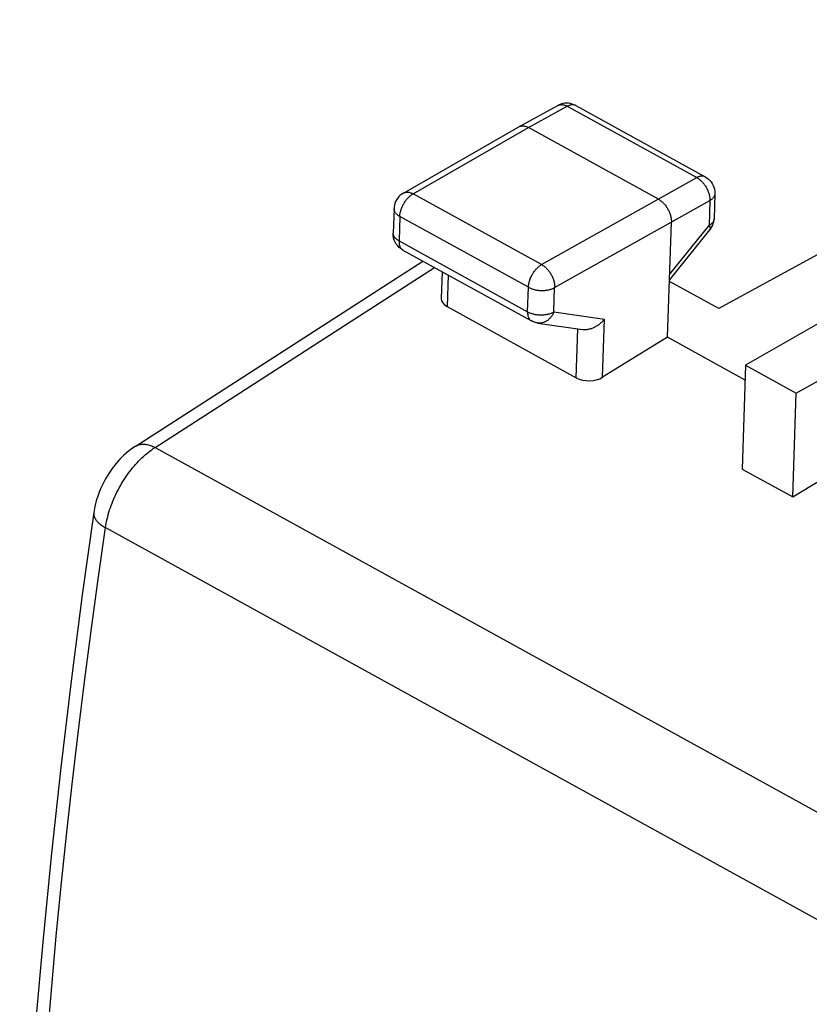
# Model space of a CAD drawing. Units: millimetres. Extents: x 114.1 to 172.3, y 71 to 136.1.
# Drawn here: x 114.6 to 125.2, y 117.8 to 130.9 of the extents above; entities that cross this region are included whole.
import ezdxf

# ---------------------------------------------------------------- set-up
doc = ezdxf.new("R2010")
doc.units = ezdxf.units.MM
doc.header["$LTSCALE"] = 16.335
doc.layers.add('COPY_PUBLISH', color=7, linetype='CONTINUOUS')

msp = doc.modelspace()

# ---------------------------------------------------------------- linework, layer by layer
at = {"layer": 'COPY_PUBLISH', "color": 7, "linetype": 'CONTINUOUS'}
for p, q in [((131.075, 130.921), (123.998, 127.058)), ((121.324, 129.489), (121.845, 129.774)), ((122.085, 129.774), (122.063, 129.785)), ((122.085, 129.774), (123.817, 128.82)), ((119.779, 128.603), (121.322, 129.488)), ((121.322, 129.488), (121.324, 129.489)), ((123.19, 128.521), (121.452, 129.478)), ((123.947, 128.593), (123.935, 128.259)), ((119.654, 128.394), (119.643, 128.068)), ((123.934, 128.242), (123.935, 128.259)), ((123.313, 126.675), (123.364, 128.214)), ((119.644, 128.034), (119.643, 128.068)), ((123.339, 127.439), (123.88, 128.11)), ((119.773, 127.84), (121.492, 126.894)), ((116.19, 125.216), (120.038, 127.694)), ((120.298, 127.551), (120.286, 127.193)), ((123.998, 127.058), (123.338, 127.421)), ((120.364, 127.084), (122.091, 126.133)), ((121.577, 126.865), (122.174, 126.78)), ((125.386, 126.889), (124.358, 126.3)), ((123.313, 126.675), (122.444, 126.14)), ((124.352, 126.103), (123.313, 126.675)), ((124.358, 126.3), (124.312, 124.911)), ((124.358, 126.3), (125.034, 125.928)), ((125.034, 125.928), (125.867, 126.392)), ((124.988, 124.539), (125.034, 125.928)), ((124.988, 124.539), (125.684, 124.965)), ((124.312, 124.911), (124.988, 124.539))]:
    msp.add_line(p, q, dxfattribs=at)
at = {"layer": 'COPY_PUBLISH', "color": 250, "linetype": 'CONTINUOUS'}
for p, q in [((121.452, 129.478), (121.972, 129.763)), ((121.845, 129.774), (121.846, 129.775)), ((121.972, 129.763), (123.705, 128.81)), ((122.085, 129.774), (122.083, 129.775)), ((119.91, 128.593), (121.452, 129.478)), ((121.629, 127.647), (123.705, 128.81)), ((121.629, 127.647), (119.91, 128.593)), ((123.947, 128.593), (123.947, 128.593)), ((119.654, 128.394), (119.654, 128.394)), ((121.803, 127.339), (123.879, 128.502)), ((123.879, 128.502), (123.868, 128.168)), ((119.732, 128.289), (119.721, 127.963)), ((121.451, 127.343), (119.732, 128.289)), ((123.935, 128.259), (123.935, 128.256)), ((123.341, 127.515), (123.868, 128.168)), ((119.721, 127.963), (121.44, 127.016)), ((116.457, 125.201), (120.194, 127.608)), ((120.378, 127.507), (120.364, 127.084)), ((121.44, 127.016), (121.451, 127.343)), ((121.793, 127.013), (121.803, 127.339)), ((121.793, 127.013), (122.47, 126.916)), ((121.492, 126.894), (121.492, 126.894)), ((122.444, 126.14), (122.47, 126.916)), ((122.091, 126.133), (122.113, 126.789)), ((116.457, 125.201), (148.019, 107.826)), ((115.794, 124.129), (147.345, 106.761))]:
    msp.add_line(p, q, dxfattribs=at)
at = {"layer": 'COPY_PUBLISH', "color": 7, "linetype": 'CONTINUOUS'}
for points in [[(121.886, 129.792), (121.862, 129.783), (121.845, 129.774)], [(122.063, 129.785), (122.039, 129.793), (122.014, 129.8), (121.989, 129.803), (121.963, 129.805), (121.937, 129.803), (121.911, 129.799), (121.886, 129.792)], [(121.324, 129.489), (121.325, 129.49), (121.331, 129.493), (121.338, 129.496), (121.345, 129.498), (121.353, 129.499), (121.36, 129.5), (121.368, 129.501), (121.376, 129.501), (121.384, 129.501), (121.392, 129.5), (121.4, 129.498), (121.409, 129.496), (121.417, 129.494), (121.426, 129.491), (121.434, 129.487), (121.443, 129.483), (121.452, 129.478)], [(123.817, 128.82), (123.839, 128.806), (123.86, 128.79), (123.879, 128.772), (123.896, 128.752), (123.911, 128.73), (123.923, 128.706), (123.933, 128.681), (123.941, 128.655), (123.945, 128.629), (123.947, 128.602), (123.947, 128.593)], [(119.779, 128.603), (119.758, 128.589), (119.738, 128.573), (119.72, 128.555), (119.703, 128.535), (119.689, 128.513), (119.676, 128.49), (119.667, 128.465), (119.66, 128.439), (119.655, 128.413), (119.654, 128.394)], [(123.19, 128.521), (123.199, 128.516), (123.207, 128.511), (123.216, 128.505), (123.224, 128.499), (123.233, 128.492), (123.241, 128.485), (123.249, 128.477), (123.257, 128.47), (123.265, 128.461), (123.272, 128.453), (123.28, 128.444), (123.287, 128.435), (123.294, 128.425), (123.301, 128.415), (123.307, 128.405), (123.313, 128.395), (123.319, 128.385), (123.325, 128.374), (123.33, 128.364), (123.335, 128.353), (123.339, 128.342), (123.344, 128.331), (123.347, 128.32), (123.351, 128.309), (123.354, 128.298), (123.357, 128.287), (123.359, 128.276), (123.361, 128.266), (123.362, 128.255), (123.363, 128.244), (123.364, 128.234), (123.364, 128.224), (123.364, 128.214)], [(123.88, 128.11), (123.894, 128.13), (123.907, 128.15), (123.917, 128.172), (123.925, 128.195), (123.931, 128.218), (123.934, 128.242)], [(119.773, 127.84), (119.748, 127.856), (119.724, 127.875), (119.703, 127.897), (119.685, 127.92), (119.67, 127.946), (119.658, 127.974), (119.649, 128.004), (119.644, 128.034)], [(121.577, 126.865), (121.566, 126.867), (121.556, 126.869), (121.545, 126.872), (121.534, 126.875), (121.524, 126.879), (121.514, 126.883), (121.504, 126.888), (121.494, 126.893), (121.492, 126.894)], [(122.174, 126.78), (122.176, 126.78), (122.186, 126.779), (122.196, 126.778), (122.206, 126.778), (122.216, 126.778), (122.226, 126.779), (122.236, 126.78), (122.246, 126.781), (122.256, 126.783), (122.267, 126.786), (122.277, 126.788), (122.287, 126.791), (122.297, 126.794), (122.307, 126.798), (122.317, 126.802), (122.327, 126.806), (122.337, 126.811), (122.347, 126.816), (122.356, 126.821), (122.365, 126.826), (122.375, 126.832), (122.384, 126.838), (122.393, 126.844), (122.401, 126.85), (122.41, 126.857), (122.418, 126.864), (122.426, 126.871), (122.434, 126.878), (122.442, 126.885), (122.449, 126.893), (122.456, 126.9), (122.463, 126.908), (122.47, 126.916)], [(116.19, 125.216), (116.157, 125.193), (116.096, 125.147), (116.038, 125.096), (115.983, 125.041), (115.931, 124.981), (115.882, 124.918), (115.837, 124.852), (115.795, 124.783), (115.758, 124.711), (115.724, 124.638), (115.695, 124.562), (115.671, 124.486), (115.652, 124.41), (115.638, 124.33)], [(115.638, 124.33), (115.484, 123.232), (115.333, 122.074), (115.195, 120.922), (115.071, 119.776), (114.959, 118.636), (114.86, 117.502), (114.775, 116.374), (114.702, 115.253), (114.646, 114.207)]]:
    msp.add_lwpolyline(points, dxfattribs=at)
at = {"layer": 'COPY_PUBLISH', "color": 250, "linetype": 'CONTINUOUS'}
for points in [[(121.846, 129.775), (121.853, 129.778), (121.859, 129.78), (121.867, 129.783), (121.874, 129.784), (121.881, 129.785), (121.889, 129.786), (121.897, 129.786), (121.905, 129.785), (121.913, 129.784), (121.921, 129.783), (121.93, 129.781), (121.938, 129.778), (121.947, 129.775), (121.955, 129.772), (121.964, 129.768), (121.972, 129.763)], [(122.083, 129.775), (122.077, 129.778), (122.071, 129.78), (122.064, 129.782), (122.057, 129.783), (122.05, 129.784), (122.043, 129.784), (122.036, 129.784), (122.028, 129.783), (122.02, 129.781), (122.013, 129.78), (122.005, 129.777), (121.997, 129.775), (121.989, 129.771), (121.981, 129.767), (121.972, 129.763)], [(123.817, 128.82), (123.815, 128.821), (123.809, 128.824), (123.803, 128.826), (123.796, 128.828), (123.789, 128.829), (123.782, 128.83), (123.775, 128.83), (123.768, 128.83), (123.76, 128.829), (123.753, 128.828), (123.745, 128.826), (123.737, 128.824), (123.729, 128.821), (123.721, 128.818), (123.713, 128.814), (123.705, 128.81)], [(123.705, 128.81), (123.713, 128.805), (123.722, 128.799), (123.73, 128.793), (123.739, 128.787), (123.747, 128.78), (123.755, 128.773), (123.764, 128.766), (123.772, 128.758), (123.779, 128.75), (123.787, 128.741), (123.794, 128.732), (123.802, 128.723), (123.809, 128.713), (123.815, 128.704), (123.822, 128.694), (123.828, 128.684), (123.834, 128.673), (123.839, 128.663), (123.845, 128.652), (123.85, 128.641), (123.854, 128.63), (123.858, 128.62), (123.862, 128.609), (123.866, 128.598), (123.869, 128.587), (123.871, 128.576), (123.874, 128.565), (123.875, 128.554), (123.877, 128.543), (123.878, 128.533), (123.879, 128.522), (123.879, 128.512), (123.879, 128.502)], [(119.732, 128.289), (119.732, 128.299), (119.733, 128.31), (119.734, 128.32), (119.736, 128.33), (119.738, 128.341), (119.741, 128.352), (119.743, 128.362), (119.747, 128.373), (119.75, 128.384), (119.754, 128.395), (119.758, 128.406), (119.763, 128.417), (119.767, 128.427), (119.773, 128.438), (119.778, 128.449), (119.784, 128.459), (119.79, 128.469), (119.796, 128.479), (119.802, 128.489), (119.809, 128.499), (119.816, 128.508), (119.823, 128.517), (119.831, 128.526), (119.838, 128.534), (119.846, 128.542), (119.853, 128.55), (119.861, 128.558), (119.869, 128.565), (119.877, 128.571), (119.885, 128.577), (119.894, 128.583), (119.902, 128.588), (119.91, 128.593)], [(119.779, 128.603), (119.783, 128.604), (119.789, 128.608), (119.796, 128.61), (119.803, 128.612), (119.81, 128.614), (119.818, 128.615), (119.826, 128.616), (119.834, 128.616), (119.842, 128.615), (119.85, 128.614), (119.858, 128.613), (119.867, 128.611), (119.875, 128.608), (119.884, 128.605), (119.893, 128.602), (119.901, 128.598), (119.91, 128.593)], [(123.947, 128.593), (123.946, 128.589), (123.946, 128.583), (123.944, 128.576), (123.942, 128.57), (123.94, 128.564), (123.937, 128.557), (123.933, 128.551), (123.929, 128.545), (123.925, 128.539), (123.919, 128.533), (123.914, 128.528), (123.908, 128.522), (123.901, 128.517), (123.894, 128.512), (123.887, 128.507), (123.879, 128.502)], [(119.732, 128.289), (119.723, 128.294), (119.715, 128.299), (119.708, 128.305), (119.701, 128.31), (119.694, 128.316), (119.688, 128.321), (119.682, 128.327), (119.677, 128.333), (119.672, 128.339), (119.668, 128.346), (119.664, 128.352), (119.661, 128.358), (119.659, 128.365), (119.657, 128.371), (119.655, 128.378), (119.654, 128.385), (119.654, 128.391), (119.654, 128.394)], [(123.935, 128.256), (123.934, 128.249), (123.933, 128.242), (123.931, 128.236), (123.929, 128.23), (123.926, 128.223), (123.922, 128.217), (123.918, 128.211), (123.913, 128.205), (123.908, 128.199), (123.903, 128.194), (123.897, 128.188), (123.89, 128.183), (123.883, 128.178), (123.876, 128.173), (123.868, 128.168)], [(123.868, 128.168), (123.871, 128.162), (123.874, 128.156), (123.877, 128.15), (123.879, 128.145), (123.881, 128.14), (123.883, 128.135), (123.884, 128.131), (123.884, 128.126), (123.884, 128.122), (123.884, 128.119), (123.883, 128.116), (123.882, 128.113), (123.88, 128.11)], [(119.644, 128.051), (119.644, 128.058), (119.643, 128.064), (119.643, 128.068)], [(119.721, 127.963), (119.713, 127.968), (119.705, 127.973), (119.697, 127.978), (119.69, 127.983), (119.683, 127.989), (119.677, 127.995), (119.671, 128.001), (119.666, 128.007), (119.661, 128.013), (119.657, 128.019), (119.654, 128.025), (119.65, 128.032), (119.648, 128.038), (119.646, 128.045), (119.644, 128.051)], [(119.721, 127.963), (119.721, 127.954), (119.721, 127.945), (119.721, 127.937), (119.722, 127.928), (119.723, 127.92), (119.725, 127.912), (119.727, 127.905), (119.729, 127.898), (119.731, 127.891), (119.734, 127.884), (119.737, 127.878), (119.741, 127.872), (119.744, 127.866), (119.748, 127.861), (119.752, 127.856), (119.757, 127.852), (119.761, 127.848), (119.766, 127.844), (119.772, 127.841), (119.773, 127.84)], [(121.451, 127.343), (121.452, 127.353), (121.453, 127.363), (121.454, 127.373), (121.456, 127.384), (121.458, 127.394), (121.46, 127.405), (121.463, 127.416), (121.466, 127.427), (121.469, 127.438), (121.473, 127.449), (121.478, 127.459), (121.482, 127.47), (121.487, 127.481), (121.492, 127.492), (121.497, 127.502), (121.503, 127.512), (121.509, 127.523), (121.515, 127.533), (121.522, 127.543), (121.529, 127.552), (121.536, 127.561), (121.543, 127.571), (121.55, 127.579), (121.557, 127.588), (121.565, 127.596), (121.573, 127.604), (121.581, 127.611), (121.589, 127.618), (121.597, 127.625), (121.605, 127.631), (121.613, 127.637), (121.621, 127.642), (121.629, 127.647)], [(121.629, 127.647), (121.638, 127.642), (121.646, 127.636), (121.655, 127.63), (121.663, 127.624), (121.672, 127.617), (121.68, 127.61), (121.688, 127.603), (121.696, 127.595), (121.704, 127.586), (121.711, 127.578), (121.719, 127.569), (121.726, 127.56), (121.733, 127.55), (121.739, 127.54), (121.746, 127.53), (121.752, 127.52), (121.758, 127.51), (121.763, 127.499), (121.769, 127.489), (121.773, 127.478), (121.778, 127.467), (121.782, 127.456), (121.786, 127.445), (121.79, 127.434), (121.793, 127.423), (121.795, 127.412), (121.798, 127.402), (121.8, 127.391), (121.801, 127.38), (121.802, 127.37), (121.803, 127.359), (121.804, 127.349), (121.803, 127.339)], [(121.451, 127.343), (121.46, 127.338), (121.469, 127.334), (121.479, 127.33), (121.488, 127.326), (121.499, 127.322), (121.509, 127.319), (121.52, 127.316), (121.53, 127.313), (121.542, 127.31), (121.553, 127.308), (121.564, 127.306), (121.576, 127.304), (121.588, 127.303), (121.599, 127.302), (121.611, 127.301), (121.623, 127.301), (121.635, 127.301), (121.647, 127.301), (121.658, 127.301), (121.67, 127.302), (121.682, 127.303), (121.693, 127.305), (121.704, 127.306), (121.716, 127.308), (121.727, 127.311), (121.737, 127.313), (121.748, 127.316), (121.758, 127.319), (121.768, 127.323), (121.777, 127.327), (121.786, 127.331), (121.795, 127.335), (121.803, 127.339)], [(121.44, 127.016), (121.44, 127.007), (121.44, 126.999), (121.441, 126.99), (121.442, 126.982), (121.443, 126.974), (121.444, 126.966), (121.446, 126.958), (121.448, 126.951), (121.451, 126.944), (121.454, 126.937), (121.457, 126.931), (121.46, 126.925), (121.464, 126.92), (121.468, 126.914), (121.472, 126.91), (121.476, 126.905), (121.481, 126.901), (121.486, 126.898), (121.491, 126.894), (121.492, 126.894)], [(121.44, 127.016), (121.449, 127.012), (121.458, 127.007), (121.468, 127.003), (121.478, 126.999), (121.488, 126.996), (121.498, 126.992), (121.509, 126.989), (121.52, 126.986), (121.531, 126.984), (121.542, 126.981), (121.553, 126.979), (121.565, 126.978), (121.577, 126.976), (121.589, 126.975), (121.6, 126.975), (121.612, 126.974), (121.624, 126.974), (121.636, 126.974), (121.648, 126.975), (121.659, 126.976), (121.671, 126.977), (121.682, 126.978), (121.694, 126.98), (121.705, 126.982), (121.716, 126.984), (121.726, 126.987), (121.737, 126.99), (121.747, 126.993), (121.757, 126.996), (121.766, 127), (121.775, 127.004), (121.784, 127.008), (121.793, 127.013)], [(121.793, 127.013), (121.788, 127.002), (121.783, 126.991), (121.778, 126.981), (121.772, 126.971), (121.766, 126.962), (121.759, 126.952), (121.753, 126.944), (121.745, 126.935), (121.738, 126.927), (121.73, 126.919), (121.722, 126.912), (121.714, 126.905), (121.706, 126.899), (121.697, 126.893), (121.688, 126.888), (121.679, 126.883), (121.67, 126.879), (121.661, 126.875), (121.651, 126.872), (121.642, 126.869), (121.632, 126.867), (121.623, 126.865), (121.613, 126.864), (121.604, 126.864), (121.594, 126.864), (121.584, 126.864), (121.577, 126.865)], [(116.19, 125.216), (116.193, 125.217), (116.203, 125.223), (116.214, 125.228), (116.225, 125.233), (116.236, 125.237), (116.248, 125.24), (116.261, 125.242), (116.273, 125.244), (116.286, 125.245), (116.299, 125.245), (116.313, 125.245), (116.326, 125.244), (116.34, 125.242), (116.354, 125.239), (116.369, 125.236), (116.383, 125.231), (116.398, 125.227), (116.412, 125.221), (116.427, 125.215), (116.442, 125.208), (116.457, 125.201)], [(115.794, 124.129), (115.799, 124.158), (115.804, 124.187), (115.81, 124.216), (115.816, 124.246), (115.824, 124.275), (115.832, 124.305), (115.841, 124.335), (115.85, 124.365), (115.86, 124.395), (115.871, 124.425), (115.882, 124.455), (115.894, 124.485), (115.906, 124.514), (115.919, 124.544), (115.933, 124.573), (115.947, 124.603), (115.962, 124.632), (115.978, 124.66), (115.993, 124.689), (116.01, 124.717), (116.027, 124.745), (116.044, 124.772), (116.062, 124.799), (116.08, 124.826), (116.098, 124.852), (116.117, 124.877), (116.137, 124.903), (116.157, 124.927), (116.177, 124.951), (116.197, 124.975), (116.218, 124.997), (116.238, 125.019), (116.26, 125.041), (116.281, 125.062), (116.302, 125.082), (116.324, 125.101), (116.346, 125.12), (116.368, 125.137), (116.39, 125.154), (116.412, 125.171), (116.434, 125.186), (116.457, 125.201)], [(115.638, 124.33), (115.637, 124.328), (115.637, 124.319), (115.637, 124.31), (115.638, 124.3), (115.639, 124.291), (115.642, 124.282), (115.645, 124.272), (115.649, 124.263), (115.654, 124.254), (115.659, 124.244), (115.665, 124.235), (115.672, 124.225), (115.68, 124.216), (115.688, 124.207), (115.698, 124.198), (115.707, 124.189), (115.718, 124.18), (115.729, 124.171), (115.741, 124.162), (115.753, 124.154), (115.766, 124.145), (115.78, 124.137), (115.794, 124.129)], [(114.802, 113.998), (114.836, 114.657), (114.874, 115.319), (114.918, 115.984), (114.965, 116.65), (115.018, 117.319), (115.075, 117.991), (115.136, 118.664), (115.203, 119.34), (115.273, 120.018), (115.349, 120.698), (115.429, 121.381), (115.513, 122.065), (115.602, 122.751), (115.696, 123.439), (115.794, 124.129)]]:
    msp.add_lwpolyline(points, dxfattribs=at)
at = {"layer": 'COPY_PUBLISH', "color": 7, "linetype": 'CONTINUOUS'}
for centre, start_param, end_param in [((120.536, 127.192), 3.115306, 3.94413), ((122.264, 126.24), -2.339055, -0.774077)]:
    msp.add_ellipse(centre, major_axis=(0.25, 0.003), ratio=0.585644, start_param=start_param, end_param=end_param, dxfattribs=at)

doc.saveas('drawing.dxf')
